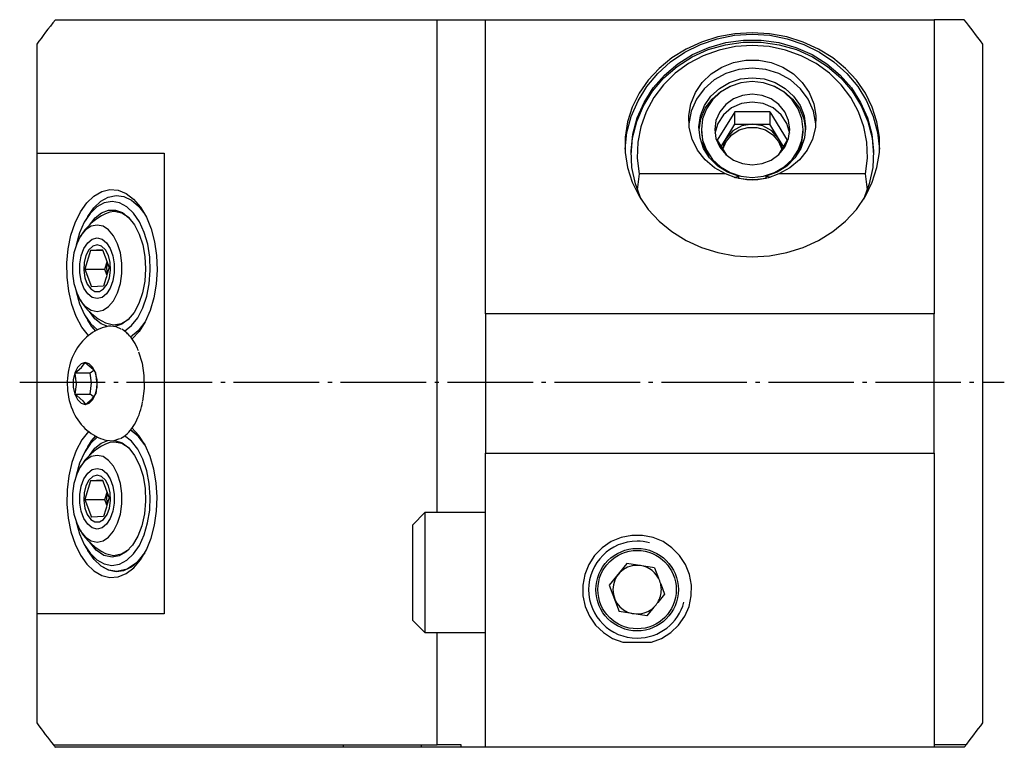
# Model space of a CAD drawing. Extents: x -6 to 175, y -228 to 6.
# Drawn here: x -6 to 75, y -228 to -168 of the extents above; entities that cross this region are included whole.
import ezdxf

# ---------------------------------------------------------------- set-up
doc = ezdxf.new("R2010")
doc.units = 0
doc.header["$MEASUREMENT"] = 0
doc.linetypes.add('AI-LINETYPE-5', pattern=[8.81945, 7.05556, -0.705556, 0.352778, -0.705556])
doc.layers.add('STANDARDEBENE', color=7, linetype='CONTINUOUS')

msp = doc.modelspace()

# ---------------------------------------------------------------- linework, layer by layer
at = {"layer": 'STANDARDEBENE', "color": 7}
for points in [[(-2.917, -168.167), (28.553, -168.167)], [(28.553, -208.81), (28.553, -168.167)], [(28.553, -168.167), (32.553, -168.167)], [(32.553, -192.416), (32.553, -168.167)], [(32.553, -168.167), (69.553, -168.167)], [(69.553, -168.167), (69.553, -192.416)], [(72.023, -168.167), (69.553, -168.167)], [(44.061, -178.838), (44.219, -177.473), (44.577, -176.141), (45.129, -174.87), (45.863, -173.683), (46.765, -172.604), (47.818, -171.652), (49.002, -170.847), (50.293, -170.203), (51.666, -169.735), (53.095, -169.45), (54.553, -169.354), (56.011, -169.45), (57.44, -169.735), (58.814, -170.203), (60.104, -170.847), (61.288, -171.652), (62.341, -172.604), (63.243, -173.683), (63.977, -174.87), (64.528, -176.141), (64.887, -177.473), (65.045, -178.838)], [(54.553, -169.247), (53.123, -169.333), (51.72, -169.589), (50.37, -170.012), (49.097, -170.591), (47.927, -171.317), (46.879, -172.178), (45.975, -173.155), (45.23, -174.233), (44.659, -175.389), (44.273, -176.602), (44.078, -177.851), (44.078, -179.111), (44.273, -180.359), (44.659, -181.573), (45.23, -182.729), (45.975, -183.805), (46.879, -184.783), (47.927, -185.644), (49.097, -186.37), (50.37, -186.95), (51.72, -187.372), (53.123, -187.628), (54.553, -187.714), (55.983, -187.628), (57.386, -187.372), (58.736, -186.95), (60.009, -186.37), (61.18, -185.644), (62.227, -184.783), (63.131, -183.805), (63.876, -182.729), (64.446, -181.573), (64.833, -180.359), (65.028, -179.111), (65.028, -177.851), (64.833, -176.602), (64.446, -175.389), (63.876, -174.233), (63.131, -173.155), (62.227, -172.178), (61.18, -171.317), (60.009, -170.591), (58.736, -170.012), (57.386, -169.589), (55.983, -169.333), (54.553, -169.247)], [(-4.447, -170.185), (-4.447, -179.167), (6.056, -179.167), (6.056, -217.167), (-4.447, -217.167), (-4.447, -226.149)], [(44.554, -179.306), (44.677, -177.915), (45.02, -176.556), (45.572, -175.26), (46.322, -174.055), (47.255, -172.968), (48.349, -172.022), (49.58, -171.24), (50.92, -170.638), (52.34, -170.228), (53.81, -170.021), (55.296, -170.021), (56.766, -170.228), (58.186, -170.638), (59.526, -171.24), (60.757, -172.022), (61.851, -172.968), (62.784, -174.055), (63.534, -175.26), (64.087, -176.556), (64.429, -177.915), (64.553, -179.306)], [(45.398, -183.003), (44.908, -181.701), (44.625, -180.346), (44.557, -178.968), (44.705, -177.594), (45.064, -176.256), (45.628, -174.982), (46.386, -173.799), (47.32, -172.733), (48.409, -171.807), (49.631, -171.042), (50.96, -170.452), (52.365, -170.052), (53.819, -169.85), (55.288, -169.85), (56.741, -170.052), (58.147, -170.452), (59.475, -171.042), (60.697, -171.807), (61.786, -172.733), (62.72, -173.799), (63.478, -174.982), (64.042, -176.256), (64.402, -177.594), (64.549, -178.968), (64.481, -180.346), (64.198, -181.701), (63.708, -183.003)], [(64.039, -182.195), (63.887, -180.881), (64.045, -179.584), (64, -178.277), (63.752, -176.992), (63.307, -175.754), (62.675, -174.59), (61.868, -173.526), (60.905, -172.584), (59.807, -171.783), (58.595, -171.142), (57.297, -170.675), (55.94, -170.39), (54.553, -170.294), (53.166, -170.39), (51.809, -170.675), (50.511, -171.142), (49.299, -171.783), (48.2, -172.584), (47.238, -173.526), (46.431, -174.59), (45.799, -175.754), (45.354, -176.992), (45.106, -178.277), (45.06, -179.584), (45.219, -180.881)], [(73.552, -226.149), (73.552, -170.185)], [(52.353, -180.881), (51.448, -180.38), (50.666, -179.719), (50.041, -178.924), (49.596, -178.027), (49.351, -177.067), (49.314, -176.079), (49.488, -175.104), (49.865, -174.181), (50.43, -173.348), (51.161, -172.636), (52.028, -172.077), (52.997, -171.691), (54.027, -171.494), (55.079, -171.494), (56.11, -171.691), (57.078, -172.077), (57.945, -172.636), (58.676, -173.348), (59.241, -174.181), (59.617, -175.104), (59.792, -176.079), (59.755, -177.067), (59.51, -178.027), (59.066, -178.924), (58.441, -179.719), (57.659, -180.38), (56.752, -180.881), (55.9, -181.209), (55.006, -181.375), (54.1, -181.375), (53.206, -181.209), (52.353, -180.881)], [(54.553, -172.153), (53.436, -172.266), (52.369, -172.6), (51.403, -173.139), (50.581, -173.86), (49.942, -174.728), (49.513, -175.705), (49.316, -176.745)], [(59.79, -176.745), (59.594, -175.705), (59.165, -174.728), (58.525, -173.86), (57.703, -173.139), (56.737, -172.6), (55.671, -172.266), (54.553, -172.153)], [(53.066, -181.167), (53.413, -181.08), (52.507, -180.747), (51.702, -180.235), (51.035, -179.569), (50.541, -178.783), (50.242, -177.913), (50.153, -177.002), (50.281, -176.096), (50.616, -175.238), (51.145, -174.471), (51.84, -173.831), (52.667, -173.351), (53.587, -173.053), (54.553, -172.951), (55.52, -173.053), (56.439, -173.351), (57.266, -173.831), (57.961, -174.471), (58.489, -175.238), (58.825, -176.096), (58.952, -177.002), (58.865, -177.913), (58.566, -178.783), (58.071, -179.569), (57.404, -180.235), (56.598, -180.747), (55.693, -181.08)], [(50.157, -177.257), (50.309, -176.339), (50.675, -175.476), (51.237, -174.711), (51.967, -174.083), (52.827, -173.625)], [(54.553, -173.276), (53.619, -173.375), (52.73, -173.667), (51.935, -174.138), (51.27, -174.762), (50.769, -175.51), (50.458, -176.345), (50.353, -177.222), (50.458, -178.101), (50.769, -178.936), (51.27, -179.684), (51.935, -180.308), (52.73, -180.779), (53.619, -181.071), (54.553, -181.17), (55.488, -181.071), (56.375, -180.779), (57.172, -180.308), (57.837, -179.684), (58.337, -178.936), (58.647, -178.101), (58.753, -177.222), (58.647, -176.345), (58.337, -175.51), (57.837, -174.762), (57.172, -174.138), (56.375, -173.667), (55.488, -173.375), (54.553, -173.276)], [(56.279, -173.625), (57.14, -174.083), (57.869, -174.711), (58.432, -175.476), (58.797, -176.339), (58.95, -177.257)], [(54.553, -174.31), (53.751, -174.409), (53.003, -174.7), (52.361, -175.164), (51.869, -175.766), (51.558, -176.469), (51.453, -177.222), (51.558, -177.977), (51.869, -178.68), (52.361, -179.283), (53.003, -179.746), (53.751, -180.036), (54.553, -180.137), (55.355, -180.036), (56.103, -179.746), (56.745, -179.283), (57.238, -178.68), (57.547, -177.977), (57.654, -177.222), (57.547, -176.469), (57.238, -175.766), (56.745, -175.164), (56.103, -174.7), (55.355, -174.409), (54.553, -174.31)], [(54.553, -174.96), (53.661, -175.083), (52.845, -175.442), (52.173, -176.006), (51.702, -176.729), (51.472, -177.548)], [(57.634, -177.548), (57.404, -176.729), (56.933, -176.006), (56.261, -175.442), (55.445, -175.083), (54.553, -174.96)], [(53.11, -175.763), (51.666, -178.112)], [(55.996, -175.763), (53.11, -175.763)], [(53.11, -176.789), (53.11, -175.763)], [(55.996, -175.763), (57.44, -178.112), (56.689, -179.334)], [(55.996, -175.763), (55.996, -176.789)], [(52.388, -177.963), (53.11, -176.789)], [(54.553, -176.789), (53.698, -176.931), (52.946, -177.339), (52.388, -177.963)], [(53.11, -176.789), (54.553, -176.789)], [(54.553, -176.789), (55.996, -176.789)], [(56.718, -177.963), (56.16, -177.339), (55.408, -176.931), (54.553, -176.789)], [(57.025, -178.787), (56.913, -178.362), (56.718, -177.963), (55.996, -176.789)], [(50.353, -177.222), (50.353, -177.429)], [(50.353, -177.429), (50.509, -178.493), (50.964, -179.478)], [(52.118, -178.847), (52.391, -178.198), (52.856, -177.652), (53.471, -177.26), (54.182, -177.055), (54.925, -177.055), (55.636, -177.26), (56.25, -177.652), (56.714, -178.198), (56.988, -178.847)], [(58.142, -179.478), (58.598, -178.493), (58.753, -177.429)], [(58.753, -177.429), (58.753, -177.222)], [(51.666, -178.112), (52.417, -179.334)], [(51.982, -178.625), (52.388, -177.963), (52.194, -178.362), (52.081, -178.787)], [(57.124, -178.625), (56.718, -177.963)], [(-4.447, -179.167), (-4.447, -217.167)], [(52.353, -180.881), (45.219, -180.881), (45.067, -182.195)], [(63.887, -180.881), (56.752, -180.881)], [(53.413, -181.08), (53.413, -181.262)], [(53.413, -181.227), (54.553, -181.375), (55.693, -181.227)], [(56.04, -181.167), (55.693, -181.08)], [(55.693, -181.262), (55.693, -181.08)], [(-0.183, -194.22), (-0.728, -193.517), (-1.191, -192.653), (-1.555, -191.657), (-1.811, -190.564), (-1.95, -189.407), (-1.965, -188.226), (-1.858, -187.06), (-1.632, -185.946), (-1.293, -184.922), (-0.854, -184.023), (-0.329, -183.276), (0.266, -182.708), (0.909, -182.336), (1.58, -182.174), (2.257, -182.226), (2.917, -182.492), (3.539, -182.96), (4.102, -183.618), (4.587, -184.442), (4.98, -185.406), (5.264, -186.478), (5.434, -187.622), (5.481, -188.801), (5.407, -189.975), (5.21, -191.106), (4.9, -192.156), (4.486, -193.092), (3.981, -193.88), (3.403, -194.497)], [(-0.246, -184.383), (0.258, -183.671), (0.829, -183.137), (1.448, -182.799), (2.092, -182.668), (2.739, -182.751), (3.365, -183.044), (3.948, -183.537), (4.469, -184.211)], [(-0.246, -184.383), (0.258, -183.671), (0.829, -183.137), (1.448, -182.799), (2.092, -182.668), (2.739, -182.751), (3.365, -183.044), (3.948, -183.537), (4.469, -184.211)], [(1.754, -183.167), (1.12, -183.279), (0.512, -183.612), (-0.046, -184.151), (-0.531, -184.876), (-0.921, -185.754), (-1.203, -186.752)], [(2.792, -193.861), (3.364, -193.396), (3.872, -192.744), (4.296, -191.926), (4.617, -190.979), (4.823, -189.939), (4.907, -188.848), (4.865, -187.75), (4.698, -186.688), (4.413, -185.706), (4.021, -184.842), (3.539, -184.132), (2.985, -183.603), (2.382, -183.277), (1.754, -183.167)], [(-0.109, -185.098), (0.361, -184.497), (0.892, -184.08), (1.462, -183.868), (2.044, -183.867), (2.614, -184.079), (3.146, -184.494), (3.616, -185.094), (4.003, -185.852), (4.291, -186.735), (4.467, -187.704), (4.523, -188.714), (4.455, -189.723), (4.269, -190.685), (3.971, -191.557), (3.575, -192.303), (3.099, -192.886), (2.563, -193.283), (1.991, -193.476)], [(1.936, -183.994), (1.575, -184.036), (1.222, -184.163)], [(3.16, -184.51), (2.566, -184.125), (1.936, -183.994)], [(0.526, -185.097), (0.035, -185.2), (-0.426, -185.505), (-0.833, -185.994), (-1.16, -186.639), (-1.389, -187.401), (-1.508, -188.236), (-1.508, -189.097), (-1.389, -189.933), (-1.16, -190.695), (-0.833, -191.339), (-0.426, -191.829), (0.035, -192.133), (0.526, -192.237), (1.015, -192.133), (1.477, -191.829), (1.884, -191.339), (2.211, -190.695), (2.441, -189.933), (2.559, -189.097), (2.559, -188.236), (2.441, -187.401), (2.211, -186.639), (1.884, -185.994), (1.477, -185.505), (1.015, -185.2), (0.526, -185.097)], [(-0.246, -184.383), (-0.455, -184.74)], [(0.526, -191.166), (0.122, -191.065), (-0.25, -190.77), (-0.558, -190.304), (-0.779, -189.706), (-0.894, -189.023), (-0.894, -188.311), (-0.779, -187.628), (-0.558, -187.03), (-0.25, -186.564), (0.122, -186.268), (0.526, -186.167), (0.93, -186.268), (1.301, -186.564), (1.609, -187.03), (1.83, -187.628), (1.945, -188.311), (1.945, -189.023), (1.83, -189.706), (1.609, -190.304), (1.301, -190.77), (0.93, -191.065), (0.526, -191.166)], [(0.526, -186.729), (0.165, -186.834), (-0.157, -187.137), (-0.405, -187.607), (-0.551, -188.191), (-0.582, -188.827), (-0.492, -189.445), (-0.292, -189.979), (-0.003, -190.37), (0.343, -190.578), (0.709, -190.578), (1.055, -190.37), (1.343, -189.979), (1.543, -189.445), (1.633, -188.827), (1.603, -188.191), (1.456, -187.607), (1.208, -187.137), (0.886, -186.834), (0.526, -186.729)], [(-0.01, -187.201), (-0.474, -188.733)], [(0.982, -187.135), (-0.01, -187.201)], [(1.006, -187.201), (-0.01, -187.201)], [(0.982, -187.135), (1.195, -187.724)], [(1.195, -187.724), (1.254, -187.868), (1.302, -188.023), (1.511, -188.602), (1.328, -189.206), (1.287, -189.367), (1.234, -189.518), (1.048, -190.133), (0.055, -190.199)], [(1.164, -188.733), (1.344, -188.139)], [(1.353, -188.164), (1.304, -188.652), (1.348, -189.142)], [(-0.474, -188.733), (0.055, -190.199)], [(-0.474, -188.733), (1.164, -188.733)], [(1.332, -189.197), (1.164, -188.733)], [(-1.203, -190.582), (-0.913, -191.604), (-0.508, -192.5), (-0.007, -193.231), (0.572, -193.765)], [(1.419, -193.457), (0.865, -193.237), (0.348, -192.825), (-0.109, -192.236)], [(32.553, -192.416), (32.553, -203.918)], [(32.553, -203.918), (69.553, -203.918), (69.553, -192.416), (32.553, -192.416)], [(-0.455, -192.594), (-0.246, -192.951)], [(0.42, -193.84), (0.071, -193.431), (-0.246, -192.95)], [(0.412, -193.832), (0.068, -193.426), (-0.246, -192.95)], [(1.222, -193.171), (1.878, -193.339), (2.537, -193.22), (3.16, -192.825)], [(4.469, -193.122), (3.911, -193.836), (3.282, -194.341)], [(4.469, -193.122), (3.911, -193.836), (3.282, -194.341)], [(1.261, -193.495), (1.206, -193.507), (1.153, -193.519), (0.942, -193.584), (0.737, -193.665), (0.538, -193.755), (0.344, -193.856), (0.158, -193.967), (-0.022, -194.088), (-0.197, -194.219), (-0.363, -194.359), (-0.524, -194.509), (-0.675, -194.667), (-0.821, -194.835), (-0.958, -195.011), (-1.089, -195.197), (-1.21, -195.389), (-1.324, -195.594), (-1.429, -195.803), (-1.526, -196.023), (-1.613, -196.249), (-1.691, -196.484), (-1.759, -196.724), (-1.816, -196.97), (-1.863, -197.221), (-1.898, -197.476), (-1.923, -197.732), (-1.936, -197.991), (-1.939, -198.251), (-1.929, -198.514), (-1.908, -198.775), (-1.874, -199.038), (-1.829, -199.299), (-1.771, -199.562), (-1.7, -199.82), (-1.615, -200.08), (-1.517, -200.334), (-1.417, -200.555), (-1.308, -200.771), (-1.191, -200.976), (-1.064, -201.174), (-0.928, -201.361), (-0.785, -201.542), (-0.635, -201.71), (-0.476, -201.871), (-0.311, -202.02), (-0.139, -202.16), (0.039, -202.289), (0.223, -202.407), (0.412, -202.515), (0.607, -202.612), (0.806, -202.698), (1.01, -202.77), (1.132, -202.805), (1.256, -202.835)], [(1.656, -193.439), (1.458, -193.452), (1.262, -193.489)], [(1.349, -193.469), (1.343, -193.472), (1.337, -193.473)], [(2.504, -193.676), (2.086, -193.499), (1.656, -193.439)], [(3.042, -194.059), (2.973, -193.993), (2.902, -193.93), (2.766, -193.821), (2.627, -193.727), (2.59, -193.706), (2.551, -193.688)], [(3.935, -195.473), (3.894, -195.368), (3.851, -195.264), (3.758, -195.066), (3.657, -194.879), (3.55, -194.699), (3.439, -194.53), (3.321, -194.371), (3.199, -194.224), (3.122, -194.138), (3.042, -194.059)], [(3.945, -195.551), (4.229, -196.489), (4.383, -197.514), (4.399, -198.573), (4.277, -199.611)], [(-0.458, -196.435), (-0.797, -196.539), (-1.096, -196.84), (-1.318, -197.3), (-1.436, -197.865), (-1.436, -198.468), (-1.318, -199.033), (-1.096, -199.494), (-0.797, -199.795), (-0.458, -199.899), (-0.117, -199.795), (0.181, -199.494), (0.403, -199.033), (0.521, -198.468), (0.521, -197.865), (0.403, -197.3), (0.181, -196.84), (-0.117, -196.539), (-0.458, -196.435)], [(-0.046, -197.319), (-1.323, -197.319), (-0.757, -196.846), (-0.469, -196.435)], [(-0.469, -196.435), (-0.286, -196.562), (0.196, -196.99), (0.397, -197.282)], [(0.245, -197.083), (-0.046, -197.319)], [(0.397, -197.282), (0.512, -198.21), (0.409, -199.015)], [(-1.323, -197.319), (-1.208, -198.246), (-1.311, -199.051)], [(-0.034, -199.051), (0.07, -198.123), (-0.046, -197.319)], [(-1.311, -199.051), (-1.128, -199.178), (-0.646, -199.606), (-0.445, -199.899)], [(-1.311, -199.051), (-0.034, -199.051)], [(-0.445, -199.899), (0.122, -199.425), (0.409, -199.015)], [(0.236, -199.26), (-0.034, -199.051)], [(2.455, -202.703), (2.459, -202.701), (2.462, -202.7), (2.605, -202.624), (2.742, -202.529), (2.878, -202.423), (3.01, -202.306), (3.138, -202.178), (3.262, -202.036), (3.381, -201.883), (3.495, -201.719), (3.604, -201.545), (3.707, -201.362), (3.805, -201.169), (3.896, -200.967), (3.98, -200.758), (4.058, -200.54), (4.129, -200.316), (4.193, -200.085), (4.24, -199.885), (4.281, -199.681)], [(-0.185, -202.116), (-0.73, -202.819), (-1.192, -203.683), (-1.557, -204.679), (-1.812, -205.774), (-1.95, -206.93), (-1.965, -208.112), (-1.857, -209.278), (-1.631, -210.391), (-1.292, -211.415), (-0.853, -212.314), (-0.327, -213.06), (0.268, -213.627), (0.911, -213.998), (1.582, -214.16), (2.259, -214.107), (2.919, -213.841), (3.541, -213.371), (4.104, -212.713), (4.589, -211.889), (4.981, -210.924), (5.266, -209.852), (5.434, -208.708), (5.481, -207.529), (5.406, -206.355), (5.21, -205.224), (4.899, -204.175), (4.484, -203.24), (3.979, -202.451), (3.401, -201.836)], [(3.28, -201.991), (3.909, -202.496), (4.469, -203.212)], [(4.469, -203.212), (3.912, -202.499), (3.285, -201.994)], [(-1.203, -209.582), (-0.924, -210.574), (-0.536, -211.448), (-0.057, -212.169), (0.495, -212.71), (1.099, -213.047), (1.729, -213.167), (2.359, -213.065), (2.966, -212.745), (3.523, -212.22), (4.009, -211.512), (4.405, -210.65), (4.693, -209.667), (4.863, -208.602), (4.908, -207.5), (4.825, -206.405), (4.618, -205.362), (4.296, -204.411), (3.872, -203.59), (3.362, -202.935), (2.787, -202.47)], [(0.558, -202.577), (-0.015, -203.113), (-0.513, -203.843), (-0.915, -204.735), (-1.203, -205.751)], [(0.422, -202.493), (0.072, -202.902), (-0.246, -203.383)], [(-0.246, -203.383), (0.071, -202.904), (0.419, -202.496)], [(-0.109, -204.097), (0.349, -203.51), (0.865, -203.096), (1.419, -202.876)], [(1.26, -202.843), (1.838, -202.884), (2.409, -202.708)], [(1.99, -202.858), (2.581, -203.061), (3.134, -203.483), (3.621, -204.103), (4.02, -204.893), (4.311, -205.815), (4.48, -206.824), (4.52, -207.873), (4.429, -208.912), (4.211, -209.893), (3.876, -210.767), (3.44, -211.494), (2.925, -212.041), (2.354, -212.378), (1.754, -212.493)], [(-0.246, -203.383), (-0.455, -203.74)], [(1.936, -202.994), (1.575, -203.036), (1.222, -203.163)], [(3.16, -203.51), (2.566, -203.125), (1.936, -202.994)], [(0.526, -204.096), (0.035, -204.2), (-0.426, -204.505), (-0.833, -204.994), (-1.16, -205.638), (-1.389, -206.401), (-1.508, -207.237), (-1.508, -208.097), (-1.389, -208.933), (-1.16, -209.696), (-0.833, -210.339), (-0.426, -210.829), (0.035, -211.134), (0.526, -211.238), (1.015, -211.134), (1.477, -210.829), (1.884, -210.339), (2.211, -209.696), (2.441, -208.933), (2.559, -208.097), (2.559, -207.237), (2.441, -206.401), (2.211, -205.638), (1.884, -204.994), (1.477, -204.505), (1.015, -204.2), (0.526, -204.096)], [(32.553, -228.167), (32.553, -203.918)], [(69.553, -203.918), (69.553, -228.167)], [(0.526, -210.166), (0.122, -210.066), (-0.25, -209.77), (-0.558, -209.304), (-0.779, -208.706), (-0.894, -208.023), (-0.894, -207.311), (-0.779, -206.629), (-0.558, -206.03), (-0.25, -205.564), (0.122, -205.268), (0.526, -205.167), (0.93, -205.268), (1.301, -205.564), (1.609, -206.03), (1.83, -206.629), (1.945, -207.311), (1.945, -208.023), (1.83, -208.706), (1.609, -209.304), (1.301, -209.77), (0.93, -210.066), (0.526, -210.166)], [(0.526, -205.73), (0.165, -205.834), (-0.157, -206.138), (-0.405, -206.607), (-0.551, -207.191), (-0.582, -207.827), (-0.492, -208.445), (-0.292, -208.979), (-0.003, -209.371), (0.343, -209.578), (0.709, -209.578), (1.055, -209.371), (1.343, -208.979), (1.543, -208.445), (1.633, -207.827), (1.603, -207.191), (1.456, -206.607), (1.208, -206.138), (0.886, -205.834), (0.526, -205.73)], [(-0.01, -206.202), (-0.474, -207.732)], [(0.982, -206.136), (-0.01, -206.202)], [(1.006, -206.202), (-0.01, -206.202)], [(0.982, -206.136), (1.195, -206.724)], [(1.195, -206.724), (1.254, -206.868), (1.302, -207.022), (1.511, -207.601), (1.328, -208.206), (1.287, -208.367), (1.234, -208.518), (1.048, -209.134), (0.055, -209.199)], [(-0.474, -207.732), (0.055, -209.199)], [(-0.474, -207.732), (1.164, -207.732)], [(1.164, -207.732), (1.344, -207.139)], [(1.332, -208.196), (1.164, -207.732)], [(1.353, -207.163), (1.304, -207.652), (1.348, -208.141)], [(27.553, -208.81), (26.553, -209.811)], [(32.553, -208.81), (27.553, -208.81)], [(27.553, -208.81), (27.553, -208.915), (27.553, -209.224), (27.553, -209.723), (27.553, -210.389), (27.553, -211.193), (27.553, -212.094), (27.553, -213.054), (27.553, -214.026), (27.553, -215.194), (27.553, -216.279), (27.553, -217.241), (27.553, -218.031), (27.553, -218.529), (27.553, -218.7)], [(26.553, -217.7), (26.553, -217.567), (26.553, -217.178), (26.553, -216.562), (26.553, -215.316), (26.553, -213.876), (26.553, -213.01), (26.553, -212.163), (26.553, -211.387), (26.553, -210.729), (26.553, -210.23), (26.553, -209.917), (26.553, -209.811)], [(43.863, -219.506), (46.243, -219.506), (47.075, -219.187), (47.827, -218.71), (48.47, -218.095), (48.98, -217.365), (49.336, -216.549), (49.524, -215.678), (49.537, -214.788), (49.375, -213.912), (49.043, -213.086), (48.555, -212.341), (47.93, -211.707), (47.192, -211.208), (46.371, -210.865), (45.498, -210.689), (44.607, -210.689), (43.734, -210.865), (42.913, -211.208), (42.176, -211.707), (41.551, -212.341), (41.063, -213.086), (40.731, -213.912), (40.569, -214.788), (40.582, -215.678), (40.771, -216.549), (41.126, -217.365), (41.636, -218.095), (42.279, -218.71), (43.032, -219.187), (43.863, -219.506)], [(-0.455, -211.593), (-0.246, -211.95)], [(1.754, -212.493), (1.08, -212.348), (0.446, -211.92), (-0.109, -211.235)], [(1.222, -212.172), (1.878, -212.339), (2.537, -212.221), (3.16, -211.825)], [(-0.246, -211.95), (0.258, -212.662), (0.829, -213.197), (1.448, -213.536), (2.092, -213.665), (2.739, -213.583), (3.365, -213.29), (3.948, -212.796), (4.469, -212.122)], [(2.164, -213.667), (1.501, -213.554), (0.863, -213.221), (0.273, -212.679), (-0.246, -211.95)], [(4.469, -212.121), (3.782, -212.963), (2.998, -213.488), (2.164, -213.667)], [(44.205, -213.008), (42.753, -214.803)], [(46.487, -213.368), (44.205, -213.008)], [(46.487, -213.368), (46.812, -214.215)], [(42.753, -214.803), (43.581, -216.958)], [(46.997, -214.697), (47.315, -215.525), (46.757, -216.214)], [(46.432, -216.616), (45.862, -217.32), (43.581, -216.958)], [(26.553, -217.7), (27.553, -218.7), (32.553, -218.7)], [(-3.076, -227.967), (28.553, -227.967), (28.553, -218.7)], [(20.853, -228.167), (20.853, -227.967)], [(27.253, -227.967), (27.253, -228.167)], [(30.553, -228.167), (30.553, -227.967), (28.553, -227.967)], [(72.182, -227.967), (69.553, -227.967)], [(20.853, -228.167), (-2.917, -228.167)], [(27.253, -228.167), (27.144, -228.167), (26.825, -228.167), (26.316, -228.167), (25.653, -228.167), (24.881, -228.167), (24.053, -228.167), (23.225, -228.167), (22.453, -228.167), (21.79, -228.167), (21.282, -228.167), (20.962, -228.167), (20.853, -228.167)], [(30.554, -228.167), (27.253, -228.167)], [(69.553, -228.167), (32.553, -228.167), (30.553, -228.167)], [(72.023, -228.167), (69.553, -228.167)]]:
    msp.add_lwpolyline(points, dxfattribs=at)
at = {"layer": 'STANDARDEBENE', "color": 7, "linetype": 'AI-LINETYPE-5'}
msp.add_lwpolyline([(-5.858, -198.067), (75.332, -198.067)], dxfattribs=at)
at = {"layer": 'STANDARDEBENE', "color": 7}
for points in [[(-2.917, -168.167), (-3.474, -168.862), (-4.008, -169.567), (-4.447, -170.185)], [(73.552, -170.185), (73.034, -169.462), (72.498, -168.756), (72.023, -168.167)], [(1.222, -184.163), (0.31, -184.602), (-0.407, -185.281), (-0.88, -186.07)], [(-0.88, -191.264), (-0.355, -192.129), (0.392, -192.777), (1.222, -193.171)], [(1.222, -203.163), (0.31, -203.602), (-0.407, -204.281), (-0.88, -205.07)], [(-0.88, -210.264), (-0.355, -211.128), (0.392, -211.777), (1.222, -212.172)], [(46.997, -214.697), (46.954, -214.519), (46.889, -214.354), (46.812, -214.215)], [(47.053, -215.166), (47.053, -215), (47.033, -214.839), (46.997, -214.697)], [(46.757, -216.214), (46.96, -215.883), (47.055, -215.518), (47.053, -215.166)], [(46.432, -216.616), (46.564, -216.49), (46.675, -216.351), (46.757, -216.214)], [(-4.447, -226.149), (-3.98, -226.8), (-3.5, -227.435), (-3.076, -227.967)], [(72.023, -228.167), (72.579, -227.472), (73.114, -226.766), (73.552, -226.149)], [(-3.076, -227.967), (-3.021, -228.037), (-2.964, -228.107), (-2.917, -228.167)]]:
    msp.add_open_spline(points, degree=3, dxfattribs=at)
for points in [[(46.088, -211.303), (45.732, -211.208), (45.375, -211.163), (45.053, -211.167), (42.844, -211.167), (41.053, -212.958), (41.053, -215.166), (41.053, -217.377), (42.844, -219.166), (45.053, -219.166), (46.894, -219.166), (48.444, -217.923), (48.917, -216.202)], [(48.453, -215.166), (48.453, -213.289), (46.931, -211.767), (45.053, -211.767), (43.175, -211.767), (41.653, -213.289), (41.653, -215.166), (41.653, -217.045), (43.175, -218.567), (45.053, -218.567), (46.931, -218.567), (48.453, -217.045), (48.453, -215.166)], [(48.286, -215.166), (48.286, -213.381), (46.839, -211.934), (45.053, -211.934), (43.268, -211.934), (41.82, -213.381), (41.82, -215.166), (41.82, -216.953), (43.268, -218.4), (45.053, -218.4), (46.839, -218.4), (48.286, -216.953), (48.286, -215.166)], [(46.812, -214.215), (46.451, -213.55), (45.771, -213.171), (45.053, -213.167), (43.949, -213.167), (43.053, -214.063), (43.053, -215.166), (43.053, -216.271), (43.949, -217.167), (45.053, -217.167), (45.588, -217.167), (46.073, -216.957), (46.432, -216.616)]]:
    msp.add_open_spline(points, degree=3, knots=[0, 0, 0, 0, 1, 1, 1, 2, 2, 2, 3, 3, 3, 4, 4, 4, 4], dxfattribs=at)

doc.saveas('drawing.dxf')
